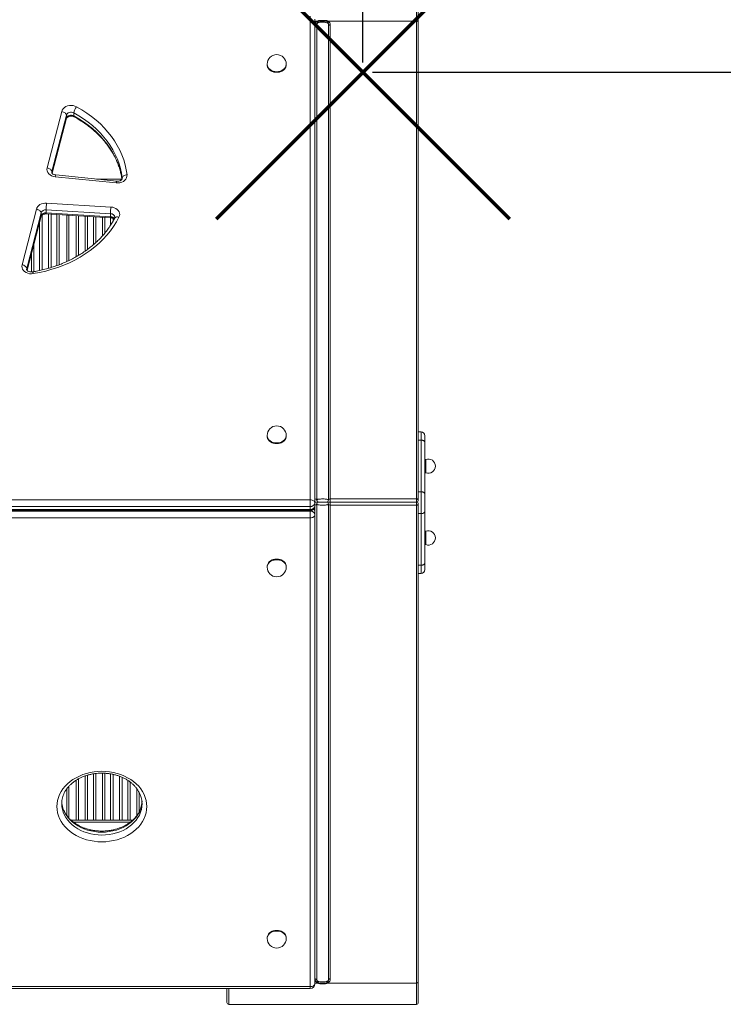
# Model space of a CAD drawing. Units: millimetres. Extents: x -7438 to 21025, y -3301 to 9428.
# Drawn here: x 3068 to 3804, y 388 to 1417 of the extents above; entities that cross this region are included whole.
import ezdxf

# ---------------------------------------------------------------- set-up
doc = ezdxf.new("R2010")
doc.units = ezdxf.units.MM
doc.header["$PDSIZE"] = -1
doc.layers.add('QUOTE', color=212, linetype='Continuous', lineweight=18)
doc.dimstyles.new('2011', dxfattribs={"dimtxt": 120, "dimasz": 100, "dimexe": 6, "dimexo": 10, "dimgap": 15, "dimtad": 1, "dimdec": 0, "dimtxsty": 'Standard', "dimcen": 5, "dimadec": 0, "dimazin": 0, "dimtfac": 1, "dimtdec": 0, "dimtmove": 0, "dimatfit": 3, "dimfxl": 1, "dimarcsym": 0})

# ---------------------------------------------------------------- blocks, each defined once
blk = doc.blocks.new('*D12')
at = {"layer": 'DEFPOINTS', "color": 0, "transparency": 16777216}
for p in [(4897.7, 5476), (5506.2, 5476), (3427, 1361.8)]:
    blk.add_point(p, dxfattribs=at)
at = {"layer": 'QUOTE', "color": 0, "lineweight": -2, "transparency": 16777216}
for p, q in [((4907.7, 5476), (5512.2, 5476)), ((5506.2, 1461.8), (5506.2, 5376)), ((3437, 1361.8), (5512.2, 1361.8))]:
    blk.add_line(p, q, dxfattribs=at)
at = {"layer": 'QUOTE', "color": 0, "transparency": 16777216}
for points in [[(5489.5, 5376), (5522.9, 5376), (5506.2, 5476)], [(5489.5, 1461.8), (5522.9, 1461.8), (5506.2, 1361.8)]]:
    blk.add_solid(points, dxfattribs=at)
at = {"layer": 'QUOTE', "color": 0, "transparency": 16777216, "insert": (5431.2, 3418.9), "char_height": 120, "attachment_point": 5, "rotation": 90}
blk.add_mtext('4114', dxfattribs=at)
blk = doc.blocks.new('*D13')
at = {"layer": 'DEFPOINTS', "color": 0, "transparency": 16777216}
for p in [(4897.7, 5857.5), (4897.7, 5476), (3427, 1361.8)]:
    blk.add_point(p, dxfattribs=at)
at = {"layer": 'QUOTE', "color": 0, "lineweight": -2, "transparency": 16777216}
for p, q in [((3427, 1371.8), (3427, 5863.5)), ((3527, 5857.5), (4797.7, 5857.5)), ((4897.7, 5486), (4897.7, 5863.5))]:
    blk.add_line(p, q, dxfattribs=at)
at = {"layer": 'QUOTE', "color": 0, "transparency": 16777216}
for points in [[(3527, 5874.2), (3527, 5840.9), (3427, 5857.5)], [(4797.7, 5874.2), (4797.7, 5840.9), (4897.7, 5857.5)]]:
    blk.add_solid(points, dxfattribs=at)
at = {"layer": 'QUOTE', "color": 0, "transparency": 16777216, "insert": (4162.4, 5932.5), "char_height": 120, "attachment_point": 5}
blk.add_mtext('1471', dxfattribs=at)

msp = doc.modelspace()

# ---------------------------------------------------------------- linework, layer by layer
at = {"color": 8, "linetype": 'Continuous', "lineweight": 15}
for p, q in [((3482.9, 1415.2), (3482.9, 1437.5)), ((3376.9, 1415.2), (3379.2, 1415.2)), ((3102.1, 1256.1), (3117, 1313.8)), ((3117, 1313.8), (3116.9, 1313.3)), ((3101.7, 1257.9), (3101.6, 1257.2)), ((3101.7, 1257.9), (3101.7, 1256.7)), ((3148.6, 1250), (3175.1, 1250)), ((3175.4, 1250.7), (3175.4, 1251.1)), ((3175.4, 1251.1), (3175.4, 1250.7)), ((3075.8, 1154.8), (3090.5, 1211.7)), ((3088.9, 1154.5), (3088.9, 1205.2)), ((3090.5, 1211.7), (3090.5, 1211.2)), ((3091.5, 1212.5), (3091.5, 1155.1)), ((3098.4, 1156.9), (3098.4, 1213.6)), ((3101, 1213.4), (3101, 1157.6)), ((3106.9, 1159.6), (3106.9, 1213.1)), ((3109.5, 1212.9), (3109.5, 1160.6)), ((3127.2, 1168.9), (3127.2, 1211.9)), ((3129.8, 1211.7), (3129.8, 1170.3)), ((3136.6, 1174.8), (3136.6, 1211.3)), ((3139.2, 1211.1), (3139.2, 1176.6)), ((3145.2, 1181.4), (3145.2, 1210.8)), ((3147.8, 1210.6), (3147.8, 1183.7)), ((3154.6, 1190.6), (3154.6, 1210.2)), ((3157.2, 1210.1), (3157.2, 1193.6)), ((3163.2, 1201.8), (3163.2, 1209.7)), ((3165.8, 1209.1), (3165.8, 1206)), ((3083, 1182.2), (3083, 1153.3)), ((3080.4, 1153), (3080.4, 1172.2)), ((3075.5, 1156.6), (3075.4, 1155.8)), ((3075.5, 1156.6), (3075.5, 1155.4)), ((3376.9, 915.8), (3376.9, 915.8)), ((3376.9, 902.8), (3376.9, 909.3)), ((3376.9, 909.3), (3376.9, 909.3)), ((3371.9, 903.6), (3371.9, 904.7)), ((3371.9, 903), (3371.9, 903.6)), ((3145.2, 580), (3145.2, 628.4)), ((3147.8, 628.8), (3147.8, 580)), ((3154.6, 580), (3154.6, 629.2)), ((3157.2, 629.1), (3157.2, 580)), ((3163.2, 580), (3163.2, 628.4)), ((3165.8, 627.9), (3165.8, 580)), ((3127.2, 580), (3127.2, 621.7)), ((3129.8, 623.2), (3129.8, 580)), ((3136.6, 580), (3136.6, 626.2)), ((3139.2, 627.1), (3139.2, 580)), ((3172.6, 580), (3172.6, 625.9)), ((3175.2, 624.8), (3175.2, 580)), ((3181.2, 580), (3181.2, 621.6)), ((3183.8, 619.8), (3183.8, 580)), ((3190.6, 584.8), (3190.6, 612.9)), ((3193.2, 608.8), (3193.2, 588.9)), ((3124.3, 578), (3183.9, 578)), ((3286.9, 404.1), (3286.9, 387.5)), ((3371.9, 404.1), (3371.9, 406)), ((3379.2, 409.8), (3376.9, 409.8)), ((3482.9, 387.5), (3482.9, 409.8))]:
    msp.add_line(p, q, dxfattribs=at)
at = {"color": 7, "linetype": 'Continuous', "lineweight": 15}
for p, q in [((3484.9, 1435.5), (3484.9, 1414)), ((3371.9, 914.8), (3371.9, 1420.5)), ((3376.9, 1417.4), (3376.9, 911.7)), ((3376.9, 915.8), (3376.9, 1411)), ((3378.9, 1412.2), (3378.9, 914.5)), ((3381.9, 1415.2), (3381.9, 1416)), ((3381.9, 1416), (3387.9, 1416)), ((3387.9, 1415.2), (3387.9, 1416)), ((3390.5, 1415.2), (3482.9, 1415.2)), ((3390.9, 1412.2), (3390.9, 914.5)), ((3392.9, 1411), (3392.9, 915.8)), ((3482.9, 915.8), (3482.9, 1415.2)), ((3484.9, 1414), (3484.9, 914.5)), ((3326.9, 1370.2), (3326.9, 1369.6)), ((3346.9, 1369.6), (3346.9, 1370.2)), ((3096.8, 1261.8), (3112.1, 1320.8)), ((3124.7, 1319.3), (3124.7, 1316.2)), ((3117, 1316.9), (3101.7, 1257.9)), ((3102.1, 1256.1), (3116.9, 1313.3)), ((3117, 1316.9), (3117, 1313.8)), ((3169.1, 1246.1), (3105.4, 1252.5)), ((3169.6, 1247.9), (3105.9, 1254.4)), ((3168.5, 1248), (3171.9, 1248)), ((3096.2, 1224.9), (3163.5, 1220.9)), ((3070.6, 1160.5), (3085.6, 1218.7)), ((3090.5, 1214.8), (3075.5, 1156.6)), ((3090.5, 1214.8), (3090.5, 1211.7)), ((3163.1, 1213.9), (3095.8, 1217.9)), ((3095.8, 1217.9), (3095.8, 1214.8)), ((3095.8, 1214.8), (3163.1, 1210.8)), ((3075.9, 1154.8), (3090.5, 1211.2)), ((3095.9, 1213.7), (3163.2, 1209.7)), ((3117.4, 1212.4), (3117.4, 1163.9)), ((3119.4, 1164.8), (3119.4, 1212.3)), ((3119.7, 1164.9), (3119.7, 1212.3)), ((3163.1, 1213.9), (3163.1, 1210.8)), ((3167.6, 1209.3), (3167.6, 1209.3)), ((3326.9, 982.1), (3326.9, 981.5)), ((3346.9, 981.5), (3346.9, 982.1)), ((3487.9, 985.8), (3484.9, 985.8)), ((3487.9, 977.2), (3487.9, 985.8)), ((3491.9, 981.8), (3491.9, 974.9)), ((3487.9, 977.2), (3484.9, 977.2)), ((3487.9, 923.3), (3487.9, 977.2)), ((3491.9, 974.9), (3491.9, 921)), ((3492.9, 957.1), (3491.9, 957.1)), ((3492.9, 957.1), (3492.9, 943.1)), ((3491.9, 943.1), (3492.9, 943.1)), ((3487.9, 923.3), (3484.9, 923.3)), ((3487.9, 900.4), (3487.9, 923.3)), ((3491.9, 921), (3491.9, 902.8)), ((2199.1, 914.8), (3371.9, 914.8)), ((3371.9, 907.8), (2199.1, 907.8)), ((3371.9, 907.8), (3371.9, 914.8)), ((3371.9, 907.8), (3371.9, 904.7)), ((3376.9, 912.5), (3376.9, 915.8)), ((3376.9, 912.5), (3376.9, 909.3)), ((3380.9, 912.5), (3376.9, 912.5)), ((3376.9, 912.5), (3376.9, 912.5)), ((3376.9, 912.5), (3380.9, 912.5)), ((3376.9, 911.7), (3376.9, 908.6)), ((3378.9, 412.8), (3378.9, 910.5)), ((3392.9, 912.5), (3388.9, 912.5)), ((3388.9, 912.5), (3392.9, 912.5)), ((3390.9, 412.8), (3390.9, 910.5)), ((3392.9, 912.5), (3392.9, 915.8)), ((3392.9, 915.8), (3482.9, 915.8)), ((3392.9, 912.5), (3392.9, 909.3)), ((3392.9, 912.5), (3482.9, 912.5)), ((3392.9, 909.3), (3392.9, 414.1)), ((3482.9, 909.3), (3392.9, 909.3)), ((3482.9, 912.5), (3482.9, 915.8)), ((3482.9, 909.3), (3482.9, 912.5)), ((3482.9, 409.8), (3482.9, 909.3)), ((3484.9, 910.5), (3484.9, 411.1)), ((2199.1, 904.7), (3371.9, 904.7)), ((2199.1, 903.6), (3371.9, 903.6)), ((2199.1, 903), (3371.9, 903)), ((3371.9, 896), (2199.1, 896)), ((3371.9, 896), (3371.9, 903)), ((3371.9, 406), (3371.9, 896)), ((3376.9, 899.1), (3376.9, 902.2)), ((3376.9, 899.1), (3376.9, 409.1)), ((3487.9, 900.4), (3484.9, 900.4)), ((3487.9, 846.5), (3487.9, 900.4)), ((3491.9, 902.8), (3491.9, 848.8)), ((3492.9, 882), (3491.9, 882)), ((3492.9, 882), (3492.9, 868)), ((3491.9, 868), (3492.9, 868)), ((3326.9, 845), (3326.9, 844.4)), ((3346.9, 844.4), (3346.9, 845)), ((3487.9, 846.5), (3484.9, 846.5)), ((3487.9, 837.9), (3487.9, 846.5)), ((3491.9, 848.8), (3491.9, 841.9)), ((3487.9, 837.9), (3484.9, 837.9)), ((3117.4, 612.8), (3117.4, 585)), ((3119.4, 582.5), (3119.4, 615.2)), ((3119.7, 582.2), (3119.7, 615.5)), ((3196.1, 597.3), (3196.1, 597.7)), ((3127.2, 580), (3121.9, 580)), ((3129.8, 580), (3127.2, 580)), ((3129.8, 580), (3136.6, 580)), ((3139.2, 580), (3136.6, 580)), ((3145.2, 580), (3139.2, 580)), ((3147.8, 580), (3145.2, 580)), ((3147.8, 580), (3154.6, 580)), ((3157.2, 580), (3154.6, 580)), ((3163.2, 580), (3157.2, 580)), ((3165.8, 580), (3163.2, 580)), ((3165.8, 580), (3172.6, 580)), ((3175.2, 580), (3172.6, 580)), ((3181.2, 580), (3175.2, 580)), ((3183.8, 580), (3181.2, 580)), ((3183.8, 580), (3186.3, 580)), ((3326.9, 457), (3326.9, 456.3)), ((3346.9, 456.3), (3346.9, 457)), ((2199.1, 406), (3371.9, 406)), ((2199.1, 404.1), (3371.9, 404.1)), ((3284.9, 389.5), (3284.9, 404.1)), ((3381.9, 409.8), (3381.9, 409.1)), ((3387.9, 409.1), (3381.9, 409.1)), ((3387.9, 409.8), (3387.9, 409.1)), ((3482.9, 409.8), (3390.5, 409.8)), ((3484.9, 411.1), (3484.9, 389.5)), ((3286.9, 387.5), (3482.9, 387.5))]:
    msp.add_line(p, q, dxfattribs=at)
at = {"color": 1, "lineweight": 70}
for points in [[(3273.8, 1208.6), (3580.2, 1515)], [(3273.8, 1515), (3580.2, 1208.6)]]:
    msp.add_lwpolyline(points, dxfattribs=at)
at = {"color": 7, "linetype": 'Continuous', "lineweight": 15, "flags": 128}
for points in [[(3378.9, 1412.2), (3378.8, 1412), (3378.7, 1411.8), (3378.5, 1411.5), (3378.3, 1411.4), (3378, 1411.2), (3377.6, 1411.1), (3377.3, 1411), (3376.9, 1411)], [(3380.3, 1414.8), (3380.2, 1414.7), (3380.1, 1414.7), (3380, 1414.7), (3379.8, 1414.8), (3379.7, 1414.9), (3379.5, 1415), (3379.4, 1415.1), (3379.2, 1415.2)], [(3389.5, 1414.8), (3389.6, 1414.7), (3389.7, 1414.7), (3389.8, 1414.7), (3389.9, 1414.8), (3390.1, 1414.9), (3390.2, 1415), (3390.4, 1415.1), (3390.5, 1415.2)], [(3392.9, 1411), (3392.5, 1411), (3392.1, 1411.1), (3391.8, 1411.2), (3391.5, 1411.4), (3391.2, 1411.5), (3391, 1411.8), (3390.9, 1412), (3390.9, 1412.2)], [(3484.9, 1414), (3484.8, 1414.2), (3484.7, 1414.5), (3484.5, 1414.7), (3484.3, 1414.9), (3484, 1415), (3483.6, 1415.1), (3483.3, 1415.2), (3482.9, 1415.2)], [(3326.9, 1369.6), (3326.9, 1369.2), (3327.1, 1367.7), (3327.8, 1366.3), (3328.7, 1365), (3330, 1363.9), (3331.5, 1363), (3333.1, 1362.3), (3335, 1361.9), (3336.9, 1361.7)], [(3336.9, 1361.7), (3338.8, 1361.9), (3340.6, 1362.3), (3342.3, 1363), (3343.8, 1363.9), (3345, 1365), (3346, 1366.3), (3346.6, 1367.7), (3346.8, 1369.2), (3346.9, 1369.6)], [(3112.1, 1320.8), (3112.7, 1322.2), (3113.6, 1323.6), (3114.9, 1324.8), (3116.4, 1325.8), (3118.2, 1326.5), (3120.1, 1326.9), (3122, 1327), (3124, 1326.9), (3125.9, 1326.4), (3127.6, 1325.6)], [(3117, 1316.9), (3116.9, 1317.5), (3116.6, 1318.1), (3116.2, 1318.7), (3115.6, 1319.3), (3114.8, 1319.8), (3114, 1320.2), (3113.1, 1320.5), (3112.1, 1320.8)], [(3124.7, 1319.3), (3123.6, 1319.8), (3122.4, 1320), (3121.2, 1320), (3120, 1319.7), (3119, 1319.3), (3118.1, 1318.6), (3117.4, 1317.8), (3117, 1316.9)], [(3175.4, 1251.1), (3174.6, 1256.1), (3173.5, 1261.2), (3172.1, 1266.1), (3170.3, 1271), (3168.1, 1275.8), (3165.7, 1280.6), (3162.9, 1285.2), (3159.8, 1289.6), (3156.3, 1294), (3152.6, 1298.1), (3148.6, 1302.1), (3144.3, 1306), (3139.8, 1309.6), (3135, 1313.1), (3130, 1316.3), (3124.7, 1319.3)], [(3127.6, 1325.6), (3133, 1322.5), (3138.3, 1319.1), (3143.3, 1315.5), (3148, 1311.7), (3152.5, 1307.8), (3156.6, 1303.6), (3160.5, 1299.2), (3164.1, 1294.7), (3167.3, 1290), (3170.2, 1285.2), (3172.8, 1280.3), (3175, 1275.3), (3176.9, 1270.2), (3178.4, 1265), (3179.6, 1259.8), (3180.4, 1254.5)], [(3117, 1313.8), (3117.4, 1314.7), (3118.1, 1315.5), (3119, 1316.2), (3120, 1316.6), (3121.2, 1316.9), (3122.4, 1316.9), (3123.6, 1316.7), (3124.7, 1316.2)], [(3105.4, 1252.5), (3103.4, 1252.9), (3101.5, 1253.5), (3099.9, 1254.5), (3098.5, 1255.7), (3097.5, 1257.1), (3096.8, 1258.6), (3096.6, 1260.2), (3096.8, 1261.8)], [(3101.7, 1257.9), (3101.6, 1258.6), (3101.4, 1259.2), (3100.9, 1259.8), (3100.3, 1260.4), (3099.5, 1260.9), (3098.7, 1261.3), (3097.8, 1261.6), (3096.8, 1261.8)], [(3180.4, 1254.5), (3180.3, 1253), (3179.9, 1251.5), (3179.1, 1250), (3178, 1248.8), (3176.6, 1247.7), (3174.9, 1246.8), (3173, 1246.3), (3171.1, 1246), (3169.1, 1246.1)], [(3180.4, 1254.5), (3179.4, 1254.4), (3178.4, 1254.2), (3177.6, 1253.8), (3176.8, 1253.4), (3176.2, 1252.9), (3175.7, 1252.3), (3175.5, 1251.7), (3175.4, 1251.1)], [(3085.6, 1218.7), (3086.2, 1220), (3087, 1221.3), (3088.1, 1222.4), (3089.4, 1223.4), (3090.9, 1224.1), (3092.6, 1224.6), (3094.4, 1224.9), (3096.2, 1224.9)], [(3090.5, 1214.8), (3090.5, 1215.4), (3090.2, 1216), (3089.7, 1216.6), (3089.1, 1217.2), (3088.4, 1217.7), (3087.5, 1218.1), (3086.6, 1218.5), (3085.6, 1218.7)], [(3163.5, 1220.9), (3165.4, 1220.7), (3167.1, 1220.1), (3168.7, 1219.4), (3170.1, 1218.4), (3171.2, 1217.2), (3172.1, 1215.9), (3172.6, 1214.5), (3172.8, 1213), (3172.6, 1211.6), (3172, 1210.2)], [(3172, 1210.2), (3169.4, 1205.3), (3166.3, 1200.6), (3163, 1195.9), (3159.3, 1191.5), (3155.4, 1187.2), (3151.1, 1183.1), (3146.6, 1179.1), (3141.8, 1175.4), (3136.7, 1171.9), (3131.4, 1168.6), (3125.9, 1165.5), (3120.1, 1162.7), (3114.2, 1160.1), (3108.1, 1157.8), (3101.9, 1155.8), (3095.5, 1154), (3089, 1152.5), (3082.4, 1151.3)], [(3082.4, 1151.3), (3080.4, 1151.1), (3078.5, 1151.2), (3076.6, 1151.7), (3074.8, 1152.4), (3073.3, 1153.4), (3072.1, 1154.6), (3071.1, 1155.9), (3070.6, 1157.4), (3070.4, 1159), (3070.6, 1160.5)], [(3075.5, 1156.6), (3075.4, 1157.2), (3075.1, 1157.9), (3074.6, 1158.5), (3074, 1159), (3073.3, 1159.5), (3072.4, 1160), (3071.5, 1160.3), (3070.6, 1160.5)], [(3326.9, 981.5), (3326.9, 981.1), (3327.1, 979.6), (3327.8, 978.2), (3328.7, 976.9), (3330, 975.8), (3331.5, 974.9), (3333.1, 974.2), (3335, 973.8), (3336.9, 973.6)], [(3336.9, 973.6), (3338.8, 973.8), (3340.6, 974.2), (3342.3, 974.9), (3343.8, 975.8), (3345, 976.9), (3346, 978.2), (3346.6, 979.6), (3346.8, 981.1), (3346.9, 981.5)], [(3376.9, 911.7), (3376.8, 912.3), (3376.5, 912.9), (3376, 913.5), (3375.4, 913.9), (3374.6, 914.3), (3373.8, 914.6), (3372.8, 914.8), (3371.9, 914.8)], [(3484.9, 914.5), (3484.8, 914.8), (3484.7, 915), (3484.5, 915.2), (3484.3, 915.4), (3484, 915.6), (3483.6, 915.7), (3483.3, 915.7), (3482.9, 915.8)], [(3482.9, 909.3), (3483.3, 909.3), (3483.6, 909.4), (3484, 909.5), (3484.3, 909.7), (3484.5, 909.8), (3484.7, 910.1), (3484.8, 910.3), (3484.9, 910.5)], [(3371.9, 896), (3372.9, 896.1), (3373.8, 896.2), (3374.7, 896.5), (3375.4, 896.9), (3376.1, 897.4), (3376.5, 897.9), (3376.8, 898.5), (3376.9, 899.1)], [(3346.9, 845), (3346.8, 846.2), (3346.4, 847.6), (3345.6, 849), (3344.5, 850.2), (3343.1, 851.2), (3341.5, 852), (3339.7, 852.6), (3337.9, 852.8), (3336, 852.8), (3334.1, 852.6), (3332.3, 852), (3330.7, 851.2), (3329.4, 850.2), (3328.2, 849), (3327.5, 847.6), (3327, 846.2), (3326.9, 845)], [(3154.1, 631.1), (3158.2, 630.9), (3162.2, 630.5), (3166.3, 629.8), (3170.2, 628.8), (3173.9, 627.6), (3177.6, 626.1), (3181, 624.4), (3184.3, 622.5), (3187.3, 620.3), (3190.1, 617.9), (3192.6, 615.4), (3194.8, 612.6), (3196.7, 609.8), (3198.3, 606.8), (3199.5, 603.8), (3200.4, 600.6), (3200.9, 597.4), (3201.1, 594.2), (3200.9, 591), (3200.4, 587.8), (3199.5, 584.7), (3198.3, 581.6), (3196.7, 578.7), (3194.8, 575.8), (3192.6, 573.1), (3190.1, 570.5), (3187.3, 568.2), (3184.3, 566), (3181, 564), (3177.6, 562.3), (3173.9, 560.8), (3170.2, 559.6), (3166.3, 558.6), (3162.2, 557.9), (3158.2, 557.5), (3154.1, 557.4), (3150, 557.5), (3145.9, 557.9), (3141.9, 558.6), (3138, 559.6), (3134.2, 560.8), (3130.6, 562.3), (3127.1, 564), (3123.9, 566), (3120.9, 568.2), (3118.1, 570.5), (3115.6, 573.1), (3113.4, 575.8), (3111.5, 578.7), (3109.9, 581.6), (3108.7, 584.7), (3107.8, 587.8), (3107.3, 591), (3107.1, 594.2), (3107.3, 597.4), (3107.8, 600.6), (3108.7, 603.8), (3109.9, 606.8), (3111.5, 609.8), (3113.4, 612.6), (3115.6, 615.4), (3118.1, 617.9), (3120.9, 620.3), (3123.9, 622.5), (3127.1, 624.4), (3130.6, 626.1), (3134.2, 627.6), (3138, 628.8), (3141.9, 629.8), (3145.9, 630.5), (3150, 630.9), (3154.1, 631.1)], [(3346.9, 457), (3346.8, 458.1), (3346.4, 459.5), (3345.6, 460.9), (3344.5, 462.1), (3343.1, 463.1), (3341.5, 463.9), (3339.7, 464.5), (3337.9, 464.8), (3336, 464.8), (3334.1, 464.5), (3332.3, 463.9), (3330.7, 463.1), (3329.4, 462.1), (3328.2, 460.9), (3327.5, 459.5), (3327, 458.1), (3326.9, 457)], [(3376.9, 414.1), (3377.3, 414), (3377.6, 414), (3378, 413.9), (3378.3, 413.7), (3378.5, 413.5), (3378.7, 413.3), (3378.8, 413.1), (3378.9, 412.8)], [(3390.9, 412.8), (3390.9, 413.1), (3391, 413.3), (3391.2, 413.5), (3391.5, 413.7), (3391.8, 413.9), (3392.1, 414), (3392.5, 414), (3392.9, 414.1)], [(3376.9, 409.1), (3376.8, 408.5), (3376.5, 407.9), (3376.1, 407.4), (3375.4, 406.9), (3374.7, 406.5), (3373.8, 406.2), (3372.9, 406.1), (3371.9, 406)], [(3380.3, 410.3), (3380.2, 410.3), (3380.1, 410.3), (3380, 410.3), (3379.8, 410.3), (3379.7, 410.2), (3379.5, 410.1), (3379.4, 410), (3379.2, 409.8)], [(3389.5, 410.3), (3389.6, 410.3), (3389.7, 410.3), (3389.8, 410.3), (3389.9, 410.3), (3390.1, 410.2), (3390.2, 410.1), (3390.4, 410), (3390.5, 409.8)], [(3482.9, 409.8), (3483.3, 409.9), (3483.6, 409.9), (3484, 410), (3484.3, 410.2), (3484.5, 410.4), (3484.7, 410.6), (3484.8, 410.8), (3484.9, 411.1)]]:
    msp.add_lwpolyline(points, dxfattribs=at)
at = {"color": 8, "linetype": 'Continuous', "lineweight": 15, "flags": 128}
for points in [[(3326.9, 1370.2), (3326.9, 1369.8), (3327.1, 1368.3), (3327.8, 1366.9), (3328.7, 1365.6), (3330, 1364.5), (3331.5, 1363.6), (3333.1, 1362.9), (3335, 1362.5), (3336.9, 1362.3)], [(3346.9, 1369.6), (3346.8, 1368.4), (3346.3, 1367), (3345.5, 1365.6), (3344.4, 1364.4), (3343, 1363.4), (3341.4, 1362.6), (3339.7, 1362), (3337.8, 1361.8), (3335.9, 1361.8), (3334, 1362), (3332.3, 1362.6), (3330.7, 1363.4), (3329.3, 1364.4), (3328.2, 1365.6), (3327.4, 1367), (3327, 1368.4), (3326.9, 1369.6)], [(3336.9, 1362.3), (3338.8, 1362.5), (3340.6, 1362.9), (3342.3, 1363.6), (3343.8, 1364.5), (3345, 1365.6), (3346, 1366.9), (3346.6, 1368.3), (3346.8, 1369.8), (3346.9, 1370.2)], [(3124.7, 1316.2), (3130, 1313.2), (3135, 1310), (3139.8, 1306.5), (3144.3, 1302.9), (3148.6, 1299), (3152.6, 1295), (3156.3, 1290.9), (3159.8, 1286.5), (3162.9, 1282), (3165.7, 1277.4), (3168.1, 1272.7), (3170.3, 1267.9), (3172.1, 1263), (3173.5, 1258.1), (3174.6, 1253), (3175.1, 1249.9)], [(3172, 1210.2), (3171.1, 1210.4), (3170.3, 1210.5), (3169.5, 1210.5), (3168.8, 1210.3), (3168.2, 1210), (3167.7, 1209.6), (3167.6, 1209.3)], [(3326.9, 982.1), (3326.9, 981.7), (3327.1, 980.3), (3327.8, 978.8), (3328.7, 977.6), (3330, 976.4), (3331.5, 975.5), (3333.1, 974.8), (3335, 974.4), (3336.9, 974.3)], [(3346.9, 981.5), (3346.8, 980.4), (3346.3, 978.9), (3345.5, 977.6), (3344.4, 976.3), (3343, 975.3), (3341.4, 974.5), (3339.7, 974), (3337.8, 973.7), (3335.9, 973.7), (3334, 974), (3332.3, 974.5), (3330.7, 975.3), (3329.3, 976.3), (3328.2, 977.6), (3327.4, 978.9), (3327, 980.4), (3326.9, 981.5)], [(3336.9, 974.3), (3338.8, 974.4), (3340.6, 974.8), (3342.3, 975.5), (3343.8, 976.4), (3345, 977.6), (3346, 978.8), (3346.6, 980.3), (3346.8, 981.7), (3346.9, 982.1)], [(3326.9, 845), (3326.9, 845.4), (3327.2, 846.9), (3327.8, 848.3), (3328.8, 849.6), (3330, 850.7), (3331.5, 851.6), (3333.2, 852.3), (3335, 852.7), (3336.9, 852.9)], [(3346.9, 844.4), (3346.8, 845.5), (3346.4, 847), (3345.6, 848.3), (3344.5, 849.6), (3343.1, 850.6), (3341.5, 851.4), (3339.7, 851.9), (3337.9, 852.2), (3336, 852.2), (3334.1, 851.9), (3332.3, 851.4), (3330.7, 850.6), (3329.4, 849.6), (3328.2, 848.3), (3327.5, 847), (3327, 845.5), (3326.9, 844.4)], [(3336.9, 852.9), (3338.8, 852.7), (3340.6, 852.3), (3342.3, 851.6), (3343.8, 850.7), (3345.1, 849.6), (3346, 848.3), (3346.6, 846.9), (3346.9, 845.4), (3346.9, 845)], [(3196.1, 599.9), (3195.9, 597.4), (3195.4, 594.4), (3194.5, 591.4), (3193.3, 588.5), (3191.7, 585.8), (3189.8, 583.1), (3187.6, 580.6), (3185.1, 578.2), (3182.4, 576.1), (3179.4, 574.2), (3176.2, 572.4), (3172.8, 571), (3169.3, 569.7), (3165.6, 568.8), (3161.8, 568.1), (3158, 567.6), (3154.1, 567.5), (3150.2, 567.6), (3146.4, 568.1), (3142.6, 568.8), (3138.9, 569.7), (3135.4, 571), (3132, 572.4), (3128.8, 574.2), (3125.8, 576.1), (3123, 578.2), (3120.6, 580.6), (3118.4, 583.1), (3116.5, 585.8), (3114.9, 588.5), (3113.7, 591.4), (3112.8, 594.4), (3112.3, 597.4), (3112.1, 599.8)], [(3112.1, 597.3), (3112.3, 594.3), (3112.8, 591.3), (3113.7, 588.3), (3114.9, 585.4), (3116.5, 582.7), (3118.4, 580), (3120.6, 577.5), (3123, 575.1), (3125.8, 573), (3128.8, 571.1), (3132, 569.3), (3135.4, 567.9), (3138.9, 566.6), (3142.6, 565.7), (3146.4, 565), (3150.2, 564.5), (3154.1, 564.4), (3158, 564.5), (3161.8, 565), (3165.6, 565.7), (3169.3, 566.6), (3172.8, 567.9), (3176.2, 569.3), (3179.4, 571.1), (3182.4, 573), (3185.1, 575.1), (3187.6, 577.5), (3189.8, 580), (3191.7, 582.7), (3193.3, 585.4), (3194.5, 588.3), (3195.4, 591.3), (3195.9, 594.3), (3196.1, 597.3)], [(3326.9, 457), (3326.9, 457.3), (3327.2, 458.8), (3327.8, 460.2), (3328.8, 461.5), (3330, 462.6), (3331.5, 463.6), (3333.2, 464.2), (3335, 464.7), (3336.9, 464.8)], [(3346.9, 456.3), (3346.8, 457.5), (3346.4, 458.9), (3345.6, 460.3), (3344.5, 461.5), (3343.1, 462.5), (3341.5, 463.3), (3339.7, 463.9), (3337.9, 464.1), (3336, 464.1), (3334.1, 463.9), (3332.3, 463.3), (3330.7, 462.5), (3329.4, 461.5), (3328.2, 460.3), (3327.5, 458.9), (3327, 457.5), (3326.9, 456.3)], [(3336.9, 464.8), (3338.8, 464.7), (3340.6, 464.2), (3342.3, 463.6), (3343.8, 462.6), (3345.1, 461.5), (3346, 460.2), (3346.6, 458.8), (3346.9, 457.3), (3346.9, 457)]]:
    msp.add_lwpolyline(points, dxfattribs=at)
at = {"color": 7, "linetype": 'Continuous', "lineweight": 15}
for centre, radius, start, end in [((3381.9, 1411), 5, 121.9723, 180), ((3381.9, 1412.2), 3, 90, 180), ((3387.9, 1412.2), 3, 0, 90), ((3387.9, 1411), 5, 0, 58.0277), ((3336.9, 1370.2), 10, 0, 180), ((3136, 1318.1), 11.3, 138.009, 173.6018), ((3181.5, 1216.8), 85.7, 174.5432, 179.2407), ((3095.2, 1213), 4.94, 82.2785, 159.0058), ((3095.2, 1209.9), 4.94, 82.2785, 159.0058), ((3248.8, 1212.8), 85.7, 174.5432, 179.2407), ((3336.9, 982.1), 10, 0, 180), ((3487.9, 981.8), 4, 0, 90), ((3495.4, 950.1), 7.45, 0, 110.016), ((3495.4, 950.1), 7.45, 249.984, 0), ((3372.3, 912.4), 4.56, 263.9363, 352.2566), ((3371.9, 908.6), 5, 270, 0), ((3372.3, 909.2), 4.56, 263.9363, 352.2566), ((3380.9, 914.5), 2, 180, 270), ((3380.9, 910.5), 2, 90, 180), ((3388.9, 914.5), 2, 270, 0), ((3388.9, 910.5), 2, 0, 90), ((3482.9, 914.5), 2, 270, 0), ((3482.9, 910.5), 2, 0, 90), ((3372.4, 898.5), 4.56, 7.7434, 96.0637), ((3371.9, 902.2), 5, 0, 40.4113), ((3495.4, 875), 7.45, 0, 110.016), ((3495.4, 875), 7.45, 249.984, 0), ((3336.9, 844.4), 10, 180, 0), ((3487.9, 841.9), 4, 270, 0), ((3336.9, 456.3), 10, 180, 0), ((3381.9, 412.8), 3, 180, 270), ((3387.9, 412.8), 3, 270, 0), ((3387.9, 414.1), 5, 301.9723, 0), ((3371.9, 409.1), 5, 270, 0), ((3286.9, 389.5), 2, 180, 270), ((3482.9, 389.5), 2, 270, 0)]:
    msp.add_arc(centre, radius, start, end, dxfattribs=at)
at = {"color": 8, "linetype": 'Continuous', "lineweight": 15}
for centre, radius, start, end in [((3126, 1316), 1.25, 171.2827, 231.6134), ((3109.7, 1252.3), 4.39, 152.2722, 177.7485), ((3172.8, 1246.1), 3.71, 149.8898, 180.1201), ((3098.3, 1214.5), 2.5, 171.7798, 196.8752), ((3163.3, 1209.4), 4.5, 7.5401, 92.0154), ((3163.1, 1205.7), 5.05, 34.3753, 89.4394), ((3165.6, 1210.4), 2.51, 171.8435, 196.7756), ((3079.3, 1151), 3.12, 4.8937, 42.2852), ((3373.2, 902), 3.68, 2.5636, 54.8921), ((3381.9, 414.1), 5, 187.1344, 238.0277)]:
    msp.add_arc(centre, radius, start, end, dxfattribs=at)
at = {"color": 7, "linetype": 'Continuous', "lineweight": 15}
for centre, start_param, end_param in [((3376.9, 914.5), 0, 1.570796), ((3376.9, 910.5), 4.712389, 6.283185), ((3392.9, 914.5), 1.570796, 3.141593), ((3392.9, 910.5), 3.141593, 4.712389)]:
    msp.add_ellipse(centre, major_axis=(2, 0), ratio=0.620761, start_param=start_param, end_param=end_param, dxfattribs=at)
for points, knots in [([(3390.9, 1412.2), (3390.8, 1412.4), (3390.7, 1412.9), (3390, 1413.4), (3388.7, 1413.8), (3386.9, 1414.1), (3384.9, 1414.1), (3383, 1414.1), (3381.3, 1413.9), (3379.9, 1413.5), (3379, 1412.9), (3378.9, 1412.5), (3378.9, 1412.2)], [0, 0, 0, 0, 0.074344, 0.158999, 0.256737, 0.383438, 0.501325, 0.609283, 0.722705, 0.826881, 0.920845, 1, 1, 1, 1]), ([(3379.2, 1415.2), (3379.6, 1415.4), (3380.4, 1415.9), (3381.4, 1415.9), (3381.9, 1416)], [0, 0, 0, 0, 0.486986, 1, 1, 1, 1]), ([(3381.9, 1415.2), (3381.9, 1415.2), (3381.9, 1415.2), (3382.2, 1415.2), (3382.8, 1415.2), (3383.7, 1415.2), (3384.9, 1415.2), (3386.1, 1415.2), (3387, 1415.2), (3387.6, 1415.2), (3387.8, 1415.2), (3387.9, 1415.2), (3387.9, 1415.2)], [0, 0, 0, 0, 0.043191, 0.116043, 0.224127, 0.36067, 0.498375, 0.648571, 0.798988, 0.896665, 0.959822, 1, 1, 1, 1]), ([(3387.9, 1416), (3388.3, 1415.9), (3389.3, 1415.9), (3390.1, 1415.4), (3390.5, 1415.2)], [0, 0, 0, 0, 0.497036, 1, 1, 1, 1]), ([(3116.9, 1313.3), (3117, 1313.3), (3117, 1313.5), (3117.2, 1313.9), (3117.6, 1314.4), (3118.4, 1314.9), (3119.3, 1315.4), (3120.4, 1315.7), (3121.7, 1315.9), (3122.9, 1315.8), (3124, 1315.6), (3124.8, 1315.3), (3125.1, 1315.1), (3125.2, 1315)], [0, 0, 0, 0, 0.048914, 0.160762, 0.262383, 0.369186, 0.472055, 0.574027, 0.675923, 0.777809, 0.879444, 0.975792, 1, 1, 1, 1]), ([(3125.2, 1315), (3126.1, 1314.6), (3128.6, 1313.2), (3132.6, 1310.7), (3137.2, 1307.6), (3141.6, 1304.4), (3145.8, 1300.9), (3149.7, 1297.3), (3153.4, 1293.6), (3156.8, 1289.7), (3160, 1285.7), (3162.9, 1281.5), (3165.6, 1277.3), (3167.9, 1272.9), (3169.9, 1268.5), (3171.7, 1264), (3173.2, 1259.4), (3174.3, 1254.7), (3174.9, 1251.6), (3175.1, 1250), (3175.1, 1249.9)], [0, 0, 0, 0, 0.03126, 0.091389, 0.151526, 0.211677, 0.271849, 0.332048, 0.392282, 0.452558, 0.512884, 0.57327, 0.633723, 0.694251, 0.75486, 0.815554, 0.876334, 0.937197, 0.998136, 1, 1, 1, 1]), ([(3105.9, 1254.4), (3105.7, 1254.4), (3105.1, 1254.4), (3104.2, 1254.7), (3103.2, 1255.1), (3102.5, 1255.7), (3102, 1256.2), (3101.7, 1256.7), (3101.6, 1256.9), (3101.6, 1257.1), (3101.6, 1257.2)], [0, 0, 0, 0, 0.063959, 0.201298, 0.338405, 0.475907, 0.615922, 0.763154, 0.926825, 1, 1, 1, 1]), ([(3175.4, 1250.7), (3175.4, 1250.7), (3175.4, 1250.6), (3175.4, 1250.4), (3175.1, 1249.9), (3174.7, 1249.4), (3174, 1248.8), (3173.1, 1248.4), (3172, 1248), (3170.8, 1247.9), (3170, 1247.9), (3169.6, 1247.9)], [0, 0, 0, 0, 0.0033582, 0.1630926, 0.2929909, 0.411313, 0.5356492, 0.6547063, 0.7724796, 0.8901358, 1, 1, 1, 1]), ([(3167.6, 1209.3), (3167.2, 1208.6), (3166, 1206.4), (3163.9, 1202.8), (3161.1, 1198.6), (3158, 1194.5), (3154.7, 1190.6), (3151, 1186.7), (3147.2, 1183.1), (3143.1, 1179.6), (3138.8, 1176.2), (3134.2, 1173.1), (3129.5, 1170.1), (3124.5, 1167.3), (3119.4, 1164.7), (3114.1, 1162.4), (3108.7, 1160.2), (3103.1, 1158.3), (3097.5, 1156.5), (3091.7, 1155.1), (3086.4, 1153.9), (3083, 1153.3), (3081.6, 1153.1)], [0, 0, 0, 0, 0.026863, 0.079232, 0.131553, 0.18381, 0.236006, 0.288149, 0.340246, 0.392304, 0.444328, 0.496325, 0.548301, 0.60026, 0.652207, 0.704144, 0.756074, 0.808, 0.859923, 0.911845, 0.963765, 1, 1, 1, 1]), ([(3090.5, 1211.2), (3090.5, 1211.3), (3090.6, 1211.4), (3090.7, 1211.8), (3091.2, 1212.3), (3091.9, 1212.9), (3092.9, 1213.3), (3094, 1213.6), (3095, 1213.8), (3095.7, 1213.7), (3095.9, 1213.7)], [0, 0, 0, 0, 0.066665, 0.219102, 0.3576, 0.503161, 0.643361, 0.782337, 0.92121, 1, 1, 1, 1]), ([(3163.2, 1209.7), (3163.4, 1209.7), (3164, 1209.6), (3164.9, 1209.4), (3165.9, 1209), (3166.6, 1208.6), (3166.9, 1208.3), (3167, 1208.2)], [0, 0, 0, 0, 0.116109, 0.365539, 0.614431, 0.86351, 1, 1, 1, 1]), ([(3167.7, 1210), (3167.7, 1209.9), (3167.8, 1209.7), (3167.7, 1209.5), (3167.6, 1209.3)], [0, 0, 0, 0, 0.267228, 1, 1, 1, 1]), ([(3081.6, 1153.1), (3081.4, 1153.1), (3080.8, 1153), (3079.8, 1153), (3078.6, 1153.2), (3077.6, 1153.5), (3076.7, 1154), (3076, 1154.5), (3075.6, 1155), (3075.4, 1155.5), (3075.4, 1155.7), (3075.4, 1155.8), (3075.4, 1155.8)], [0, 0, 0, 0, 0.052112, 0.164431, 0.276842, 0.388767, 0.500453, 0.61289, 0.728445, 0.851953, 0.993243, 1, 1, 1, 1]), ([(3491.9, 974.9), (3491.9, 974.9), (3491.9, 975.1), (3491.8, 975.5), (3491.3, 976.2), (3490.4, 976.8), (3489.2, 977.2), (3488.3, 977.2), (3487.9, 977.2)], [0, 0, 0, 0, 0.0087223, 0.1414899, 0.3561751, 0.5708005, 0.7853998, 1, 1, 1, 1]), ([(3491.9, 921), (3491.9, 921), (3491.9, 921.1), (3491.8, 921.6), (3491.3, 922.2), (3490.4, 922.8), (3489.2, 923.2), (3488.3, 923.3), (3487.9, 923.3)], [0, 0, 0, 0, 0.0087223, 0.1414899, 0.3561751, 0.5708005, 0.7853998, 1, 1, 1, 1]), ([(3378.9, 914.5), (3378.9, 914.7), (3379, 915), (3379.9, 915.4), (3381.1, 915.6), (3382.7, 915.7), (3384.5, 915.8), (3386.5, 915.8), (3388.5, 915.6), (3389.9, 915.4), (3390.8, 915), (3390.8, 914.7), (3390.9, 914.5)], [0, 0, 0, 0, 0.087181, 0.175739, 0.26861, 0.370072, 0.479044, 0.593489, 0.711772, 0.833196, 0.932168, 1, 1, 1, 1]), ([(3390.9, 910.5), (3390.8, 910.4), (3390.7, 910), (3389.9, 909.7), (3388.7, 909.5), (3387.1, 909.3), (3385.2, 909.3), (3383.2, 909.3), (3381.3, 909.4), (3379.8, 909.7), (3379, 910.1), (3378.9, 910.4), (3378.9, 910.5)], [0, 0, 0, 0, 0.087181, 0.175739, 0.26861, 0.370072, 0.479044, 0.593489, 0.711772, 0.833196, 0.932168, 1, 1, 1, 1]), ([(3380.9, 912.5), (3380.9, 912.5), (3380.9, 912.5), (3381.4, 912.5), (3382.3, 912.5), (3383.7, 912.5), (3385.1, 912.5), (3386.5, 912.5), (3387.6, 912.5), (3388.3, 912.5), (3388.8, 912.5), (3388.8, 912.5), (3388.9, 912.5)], [0, 0, 0, 0, 0.0566778, 0.1464316, 0.2691237, 0.3967347, 0.5231785, 0.6430527, 0.7513884, 0.844935, 0.9265296, 1, 1, 1, 1]), ([(3388.9, 912.5), (3388.9, 912.5), (3388.8, 912.5), (3388.4, 912.5), (3387.4, 912.5), (3386.1, 912.5), (3384.6, 912.5), (3383.3, 912.5), (3382.2, 912.5), (3381.4, 912.5), (3381, 912.5), (3380.9, 912.5), (3380.9, 912.5)], [0, 0, 0, 0, 0.056678, 0.146432, 0.269124, 0.396735, 0.523179, 0.643053, 0.751388, 0.844935, 0.92653, 1, 1, 1, 1]), ([(3491.9, 902.8), (3491.9, 902.7), (3491.9, 902.6), (3491.8, 902.1), (3491.3, 901.5), (3490.4, 900.9), (3489.2, 900.5), (3488.3, 900.4), (3487.9, 900.4)], [0, 0, 0, 0, 0.008722, 0.14149, 0.356175, 0.570801, 0.7854, 1, 1, 1, 1]), ([(3491.9, 848.8), (3491.9, 848.8), (3491.9, 848.7), (3491.8, 848.2), (3491.3, 847.6), (3490.4, 847), (3489.2, 846.5), (3488.3, 846.5), (3487.9, 846.5)], [0, 0, 0, 0, 0.008722, 0.14149, 0.356175, 0.570801, 0.7854, 1, 1, 1, 1]), ([(3112.1, 597.3), (3112.1, 597.9), (3112.1, 599.4), (3112.5, 601.9), (3113.2, 604.6), (3114.1, 607.3), (3115.4, 609.8), (3117, 612.3), (3118.9, 614.7), (3121, 616.9), (3123.3, 619), (3125.9, 620.9), (3128.7, 622.7), (3131.6, 624.3), (3134.8, 625.6), (3138.1, 626.8), (3141.5, 627.7), (3145, 628.5), (3148.6, 628.9), (3151.6, 629.1), (3153.5, 629.2), (3154.1, 629.2)], [0, 0, 0, 0, 0.0387274, 0.0954416, 0.1520221, 0.2083142, 0.2642288, 0.3197444, 0.3748898, 0.4297215, 0.4843053, 0.5387042, 0.5929727, 0.6471538, 0.7012801, 0.7553744, 0.8094514, 0.8635181, 0.9175785, 0.9716339, 1, 1, 1, 1]), ([(3154.1, 629.2), (3154.7, 629.2), (3156.5, 629.1), (3159.6, 628.9), (3163.1, 628.5), (3166.6, 627.8), (3170, 626.8), (3173.3, 625.7), (3176.5, 624.3), (3179.4, 622.7), (3182.2, 621), (3184.8, 619.1), (3187.1, 617), (3189.2, 614.8), (3191, 612.5), (3192.6, 610), (3193.9, 607.5), (3194.9, 604.9), (3195.6, 602.3), (3196, 599.8), (3196, 598.3), (3196.1, 597.7)], [0, 0, 0, 0, 0.027911, 0.082367, 0.136821, 0.191258, 0.245675, 0.300076, 0.354464, 0.408849, 0.463246, 0.517682, 0.57219, 0.626819, 0.681626, 0.736679, 0.792049, 0.847801, 0.903974, 0.960564, 1, 1, 1, 1]), ([(3196, 598.9), (3196, 598.4), (3195.9, 596.9), (3195.4, 594.5), (3194.5, 591.8), (3193.4, 589.2), (3192, 586.6), (3190.2, 584.2), (3188.3, 581.9), (3186, 579.7), (3183.6, 577.7), (3180.9, 575.9), (3178, 574.2), (3174.9, 572.8), (3171.7, 571.5), (3168.3, 570.4), (3164.9, 569.6), (3161.3, 569), (3157.7, 568.7), (3154.1, 568.5), (3150.5, 568.7), (3146.9, 569), (3143.3, 569.6), (3139.9, 570.4), (3136.5, 571.5), (3133.3, 572.7), (3130.3, 574.2), (3127.4, 575.8), (3124.7, 577.7), (3122.2, 579.7), (3120, 581.8), (3118.1, 584.1), (3116.3, 586.4), (3114.9, 588.9), (3113.7, 591.5), (3112.9, 594.1), (3112.3, 596.6), (3112.2, 598.3), (3112.2, 599)], [0, 0, 0, 0, 0.018851, 0.048094, 0.077223, 0.106174, 0.134921, 0.163468, 0.191837, 0.220062, 0.248176, 0.27621, 0.304189, 0.332133, 0.360054, 0.387964, 0.415867, 0.443766, 0.471662, 0.499555, 0.527445, 0.555328, 0.583202, 0.611067, 0.638923, 0.666771, 0.694614, 0.722459, 0.750316, 0.778201, 0.806134, 0.834142, 0.862257, 0.890516, 0.918955, 0.9476, 0.976464, 1, 1, 1, 1]), ([(3378.9, 412.8), (3378.9, 412.6), (3379, 412.2), (3379.8, 411.6), (3381, 411.2), (3382.8, 411), (3384.8, 410.9), (3386.8, 411), (3388.5, 411.2), (3389.8, 411.5), (3390.7, 412.1), (3390.8, 412.6), (3390.9, 412.8)], [0, 0, 0, 0, 0.074344, 0.158999, 0.256737, 0.383438, 0.501325, 0.609283, 0.722705, 0.826881, 0.920845, 1, 1, 1, 1]), ([(3381.9, 409.1), (3381.4, 409.1), (3380.4, 409.2), (3379.6, 409.6), (3379.2, 409.8)], [0, 0, 0, 0, 0.497036, 1, 1, 1, 1]), ([(3387.9, 409.8), (3387.9, 409.8), (3387.8, 409.8), (3387.5, 409.8), (3386.9, 409.8), (3386, 409.8), (3384.9, 409.8), (3383.7, 409.8), (3382.7, 409.8), (3382.2, 409.8), (3381.9, 409.8), (3381.9, 409.8), (3381.9, 409.8)], [0, 0, 0, 0, 0.043191, 0.116043, 0.224127, 0.36067, 0.498375, 0.648571, 0.798988, 0.896665, 0.959822, 1, 1, 1, 1]), ([(3390.5, 409.8), (3390.1, 409.6), (3389.3, 409.2), (3388.4, 409.1), (3387.9, 409.1)], [0, 0, 0, 0, 0.4869856, 1, 1, 1, 1])]:
    msp.add_open_spline(points, degree=3, knots=knots, dxfattribs=at)

# ---------------------------------------------------------------- dimensions: what is measured, and where the dimension line sits
at = {"layer": 'QUOTE'}
dim = msp.add_linear_dim(base=(4897.7, 5857.5), p1=(3427, 1361.8), p2=(4897.7, 5476), dimstyle='2011', override={"dimpost": '<>'}, dxfattribs=at)
dim.commit()
dim.dimension.update_dxf_attribs({"geometry": '*D13', "text_midpoint": (4162.4, 5932.5)})
dim = msp.add_linear_dim(base=(5506.2, 5476), p1=(3427, 1361.8), p2=(4897.7, 5476), angle=90, dimstyle='2011', override={"dimpost": '<>'}, dxfattribs=at)
dim.commit()
dim.dimension.update_dxf_attribs({"geometry": '*D12', "text_midpoint": (5431.2, 3418.9)})

doc.saveas('drawing.dxf')
